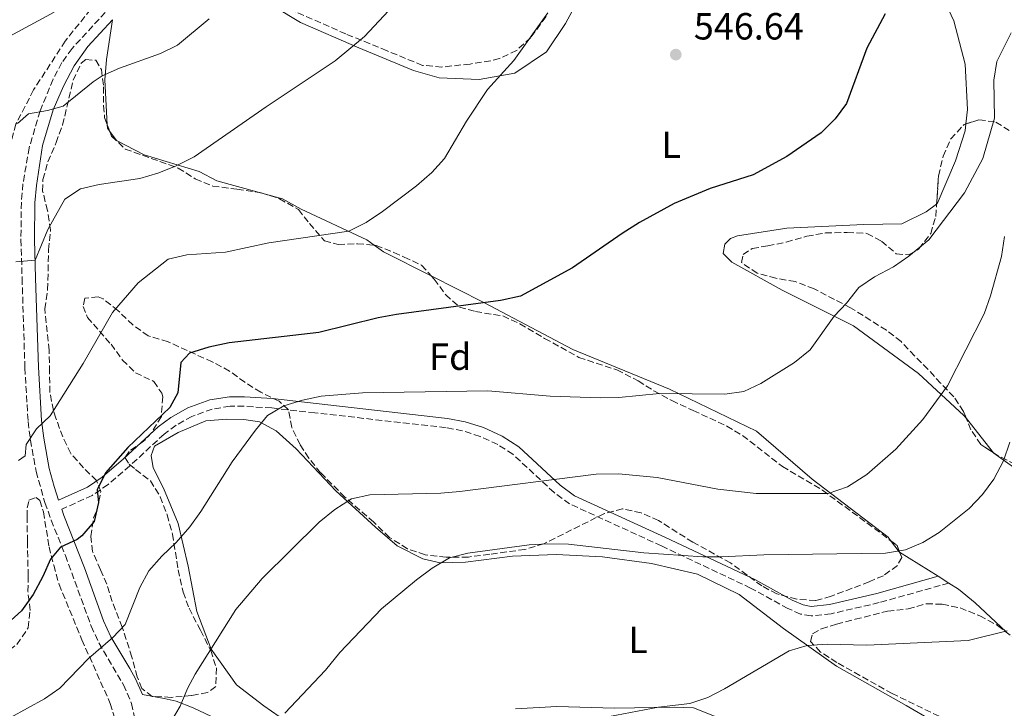
# Model space of a CAD drawing. Units: metres. Extents: x 611156 to 614613, y 4710816 to 4713186.
# Drawn here: x 612455 to 612716, y 4711395 to 4711578 of the extents above; entities that cross this region are included whole.
import ezdxf
from ezdxf.enums import TextEntityAlignment as Align

# ---------------------------------------------------------------- set-up
doc = ezdxf.new("R2010")
doc.units = ezdxf.units.M
doc.header["$MEASUREMENT"] = 0
doc.linetypes.add('DGN Style 3', pattern=[2.435890702152634, 1.739921930109024, -0.6959687720436097])
for name, color, linetype, lineweight in [('Balsa-alberca', 142, 'Continuous', 0), ('Camino', 7, 'DGN Style 3', 0), ('Cota de punto acotado terreno', 7, 'Continuous', 0), ('Curva de nivel directora', 30, 'Continuous', 30), ('Curva de nivel intermedia', 30, 'Continuous', 0), ('Etiqueta de uso rústico', 92, 'Continuous', 0), ('Etiqueta de zona arbolada', 92, 'Continuous', 0), ('Línea de cambio de uso (parcela vista)', 92, 'Continuous', 0), ('Margen derecho', 7, 'Continuous', 0), ('Punto acotado terreno (símbolo)', 7, 'Continuous', 0), ('Zona arbolada', 92, 'DGN Style 3', 0)]:
    doc.layers.add(name, color=color, linetype=linetype, lineweight=lineweight)
doc.styles.add('Style-Arial', font='arial.ttf')

# ---------------------------------------------------------------- blocks, each defined once
blk = doc.blocks.new('5PATER')
at = {"layer": 'Balsa-alberca', "linetype": 'Continuous', "lineweight": 0}
h = blk.add_hatch(color=51, dxfattribs=at)
edge = h.paths.add_edge_path()
edge.add_ellipse((0, 0), major_axis=(-0.1095731443231308, -0.1110710700762829), ratio=0.9994222409660317, start_angle=0, end_angle=360)

msp = doc.modelspace()

# ---------------------------------------------------------------- linework, layer by layer
at = {"layer": 'Camino', "color": 7, "linetype": 'DGN Style 3', "lineweight": 0}
for points in [[(612486.0399999995, 4711588.550000001, 532.7400000000054), (612468.9800000006, 4711570.010000001, 533.3999999999944), (612466.2699999993, 4711566.28, 533.6100000000008), (612463.9299999991, 4711561.87, 534.0599999999977), (612460.5300000017, 4711553.49, 535.2299999999959), (612457.6200000015, 4711543.77, 536.8099999999977), (612455.9800000008, 4711534.25, 538.0500000000029), (612455.5499999993, 4711529.350000001, 538.5599999999977), (612455.4399999998, 4711519.41, 539.6300000000047), (612455.7500000006, 4711509.170000001, 540.529999999999), (612456.4799999993, 4711485.490000002, 543.429999999993), (612457.3399999997, 4711471.28, 544.9799999999959), (612457.9299999998, 4711466.350000001, 545.5399999999937), (612459.4699999976, 4711458.080000001, 546.8500000000059), (612461.7899999978, 4711449.840000001, 548.2899999999936), (612463.4400000018, 4711445.190000001, 549.0899999999966), (612467.1999999991, 4711435.859999999, 550.6600000000034), (612474.05, 4711417.15, 554.3500000000058), (612476.0799999973, 4711412.680000001, 555.300000000003), (612482.6000000017, 4711401.600000001, 557.8200000000072), (612484.7600000009, 4711396.680000001, 558.3300000000019), (612485.8599999985, 4711391.5, 558.8500000000058)], [(612701.2800000008, 4711428.550000003, 566.8699999999953), (612682.8400000005, 4711423.350000001, 567.429999999993), (612670.0500000007, 4711420.41, 567.979999999996), (612664.749999999, 4711419.850000001, 567.8600000000006), (612661.9400000017, 4711420.330000003, 567.6799999999931), (612658.6499999991, 4711421.800000003, 567.3800000000048), (612648.7600000007, 4711427.210000002, 566.320000000007), (612625.1299999983, 4711438.369999999, 564.2700000000042), (612600.8000000004, 4711449.490000002, 561.800000000003), (612596.6799999988, 4711452.510000002, 561.1000000000059), (612585.7600000021, 4711462.630000004, 558.570000000007), (612581.739999999, 4711465.230000001, 557.8699999999953), (612577.0699999996, 4711467.330000001, 557.2899999999936), (612572.4600000005, 4711468.83, 556.8300000000019), (612568.0599999973, 4711469.66, 556.5599999999979), (612533.3400000005, 4711473.609999999, 555.1399999999994), (612521.8700000017, 4711474.880000001, 554.1999999999972), (612514.5799999983, 4711475.320000002, 552.6900000000023), (612510.8399999988, 4711475.33, 552.2599999999949), (612506.1400000005, 4711474.580000003, 551.8899999999995), (612500.7100000012, 4711472.65, 551.7200000000012), (612496.519999998, 4711470.300000001, 551.6499999999943), (612493.3599999998, 4711467.95, 551.5800000000017), (612484.2699999993, 4711459.53, 551.2100000000065), (612478.5199999983, 4711454.600000001, 550.1699999999981), (612474.2899999992, 4711451.710000001, 549.3600000000006), (612466.229999999, 4711448.09, 548.7899999999937)]]:
    msp.add_polyline3d(points, dxfattribs=at)
at = {"layer": 'Curva de nivel directora', "color": 30, "linetype": 'Continuous', "lineweight": 30, "elevation": 550.0000000000001, "flags": 128}
msp.add_lwpolyline([(612684.4299999997, 4711579.230000001), (612679.5799999994, 4711570.140000002), (612674.1199999988, 4711555.470000001), (612671.1599999995, 4711551.440000001), (612667.4699999992, 4711547.740000002), (612658.3200000006, 4711541.480000001), (612649.4299999991, 4711536.619999999), (612638.0499999997, 4711532.949999999), (612628.4499999996, 4711529.010000001), (612619.339999999, 4711523.970000003), (612614.7399999991, 4711521.070000002), (612601.5299999992, 4711511.949999999), (612587.7899999993, 4711504.510000001), (612582.91, 4711503.400000002), (612582.4649999992, 4711503.340433073), (612554.9700000002, 4711499.66), (612550.0499999984, 4711498.740000002), (612534.3300000007, 4711494.850000001), (612510.5899999985, 4711492.109999999), (612505.1799999994, 4711490.940000001), (612500.1300000001, 4711489.430000001), (612497.8099999999, 4711486.910000001), (612497.0099999999, 4711478.870000001), (612494.8399999995, 4711475.050000001), (612483.7699999987, 4711464.4), (612477.7999999984, 4711457.720000002), (612475.6399999993, 4711453.210000001), (612475.9400000009, 4711449.9), (612474.8500000002, 4711444.800000003), (612471.5600000002, 4711441.020000001), (612470.3300000007, 4711440.11), (612465.8800000004, 4711438.020000001), (612463.2299999995, 4711434.9), (612461.2699999993, 4711430.300000001), (612458.6799999987, 4711425.480000001), (612455.5699999996, 4711421.180000001), (612451.8500000001, 4711417.800000002)], dxfattribs=at)
at = {"layer": 'Curva de nivel intermedia', "color": 30, "linetype": 'Continuous', "lineweight": 0, "flags": 128}
for points, elevation in [([(612369.6600000004, 4711591.989999999), (612399.0300000006, 4711571.159999999), (612403.9400000013, 4711568.140000001), (612408.670000001, 4711565.8), (612413.6200000019, 4711564.57), (612424.390000001, 4711563.84), (612430.6100000015, 4711564.390000002), (612436.070000002, 4711565.789999999), (612445.7800000017, 4711569.789999999), (612450.3400000014, 4711572.109999999), (612464.2500000009, 4711579.689999999)], 530.0000000000001), ([(612561.820000001, 4711589.720000001), (612546.4100000019, 4711573.24), (612538.6800000002, 4711566.73), (612520.4200000011, 4711554.579999999), (612501.3000000013, 4711541.349999999), (612496.3800000016, 4711538.899999999), (612491.6900000002, 4711537.039999999), (612486.9, 4711535.609999998), (612476.16, 4711534.029999998), (612471.2200000002, 4711532.88), (612467.0499999993, 4711530.119999999), (612462.5600000012, 4711522.090000001), (612459.1700000004, 4711513.999999999), (612454.100000001, 4711513.55)], 540.0000000000001), ([(612454.5400000013, 4711550.17), (612457.4500000017, 4711552.71), (612462.5099999999, 4711553.630000001), (612466.6200000002, 4711554.769999999), (612474.5300000005, 4711561.17), (612476.9800000003, 4711562.810000001), (612481.5500000013, 4711564.840000001), (612492.4400000012, 4711568.67), (612496.9100000014, 4711570.92), (612505.2799999999, 4711577.919999998)], 535), ([(612463.1800000003, 4711472.829999999), (612471.9100000008, 4711486.66), (612479.6800000004, 4711500.179999999), (612486.52, 4711508.009999999), (612494.4800000017, 4711514.31), (612499.35, 4711515.430000001), (612509.6100000017, 4711516.09), (612521.140000001, 4711518.579999999), (612542.3400000016, 4711521.659999999), (612546.9000000012, 4711523.99), (612551.2199999996, 4711526.9), (612560.2300000018, 4711533.680000001), (612564.280000002, 4711537.17), (612567.6100000002, 4711540.899999999), (612573.4599999997, 4711550.819999999), (612579.0800000011, 4711559.179999999), (612586.0300000003, 4711566.869999997), (612595.0000000001, 4711579.460000001)], 545), ([(612717.8099999998, 4711574.179999999), (612713.9400000008, 4711566.630000001), (612713.2099999998, 4711561.680000001), (612713.390000001, 4711551.630000001), (612710.2800000019, 4711540.939999999), (612705.370000001, 4711531.869999999), (612695.9200000007, 4711519.42), (612690.6900000004, 4711515.069999999), (612686.570000001, 4711512.230000001), (612681.5799999998, 4711509.58), (612677.4600000004, 4711506.739999999), (612674.1600000013, 4711502.630000001), (612670.86, 4711499.15), (612664.5299999999, 4711490.3), (612660.3400000011, 4711486.910000001), (612651.4699999997, 4711481.32), (612646.9200000011, 4711479.230000001), (612641.9400000012, 4711478.539999999), (612624.5899999995, 4711478.689999999), (612613.8600000006, 4711477.670000001), (612608.8600000005, 4711477.539999999), (612595.6700000007, 4711478.039999999), (612579.1100000002, 4711479.380000001), (612545.9300000012, 4711478.890000001), (612534.9699999999, 4711477.98), (612530.03, 4711476.939999999), (612525.0900000003, 4711475.429999999), (612520.7899999998, 4711472.890000001), (612517.5500000011, 4711469.05), (612511.4300000012, 4711460.649999999), (612503.0600000004, 4711447.509999999), (612500.1500000001, 4711443.439999999), (612496.6000000007, 4711439.239999999), (612492.7699999996, 4711435.630000002), (612489.2900000017, 4711431.779999998), (612486.9, 4711427.390000001), (612483.0600000002, 4711417.609999999), (612479.8200000012, 4711414.130000001), (612473.3200000013, 4711408.59), (612465.780000002, 4711400.760000001), (612461.6900000017, 4711397.869999998), (612452.6600000015, 4711392.949999998)], 555.0000000000001), ([(612716.0199999996, 4711520.239999999), (612715.2199999993, 4711514.989999999), (612712.3400000005, 4711504.52), (612710.6100000005, 4711499.83), (612700.8700000017, 4711480.699999999), (612694.4000000008, 4711471.83), (612687.2200000014, 4711464.019999998), (612679.5300000003, 4711457.239999998), (612674.4200000005, 4711453.98), (612669.2500000006, 4711452.23), (612650.2400000005, 4711452.239999998), (612640.0800000015, 4711453.390000001), (612623.9500000002, 4711456.470000001), (612613.750000001, 4711457.409999998), (612607.8300000001, 4711457.359999999), (612571.7000000007, 4711452.789999999), (612566.7100000016, 4711452.349999999), (612547.8600000001, 4711451.869999997), (612542.9699999995, 4711450.84), (612538.5999999997, 4711448.039999999)], 560), ([(612454.7699999993, 4711460.989999999), (612456.5199999994, 4711462.199999998), (612456.7899999999, 4711465.189999999), (612459.5800000017, 4711469.34), (612463.1800000003, 4711472.829999999)], 545), ([(612717.3800000007, 4711465.789999999), (612715.6999999998, 4711460.909999999), (612713.190000002, 4711456.029999999), (612710.2100000002, 4711452.009999999), (612706.6100000016, 4711448.230000001)], 565.0000000000001), ([(612538.5999999997, 4711448.039999999), (612534.4100000011, 4711444.659999999), (612519.3400000016, 4711429.730000001), (612512.4100000003, 4711421.579999999), (612501.5800000008, 4711404.429999998), (612499.5300000011, 4711400.609999998), (612497.6500000014, 4711395.98), (612493.04, 4711388.199999998)], 560), ([(612706.6100000016, 4711448.230000001), (612698.6900000002, 4711441.939999999), (612694.3700000017, 4711439.259999999), (612689.7500000016, 4711437.359999999), (612684.5100000001, 4711436.489999999), (612652.2699999999, 4711436), (612641.0600000005, 4711435.439999999), (612636.0600000004, 4711435.439999999), (612620.47, 4711436.57), (612600.4900000019, 4711438.800000001), (612595.0600000004, 4711438.959999999), (612590.0700000015, 4711438.689999999), (612573.8500000008, 4711436.439999999), (612569.0099999994, 4711435.189999999), (612564.3899999993, 4711432.470000001), (612560.2100000017, 4711429.399999999), (612550.9800000006, 4711421.730000001), (612539.9100000019, 4711410.139999999), (612536.1600000013, 4711405.51), (612525.3899999999, 4711394.109999998)], 565.0000000000001), ([(612716.7300000003, 4711415.880000001), (612706.3800000015, 4711413.329999999), (612679.5500000003, 4711412.119999999), (612669.0400000005, 4711412.32), (612663.7000000007, 4711412.039999999), (612658.9199999997, 4711410.579999999), (612641.8300000017, 4711400.539999999), (612637.3900000004, 4711398.21), (612632.6400000006, 4711396.619999998), (612624.3200000012, 4711395.659999999), (612609.4900000008, 4711392.899999999)], 570.0000000000001)]:
    msp.add_lwpolyline(points, dxfattribs=dict(at, elevation=elevation))
at = {"layer": 'Línea de cambio de uso (parcela vista)', "color": 92, "linetype": 'Continuous', "lineweight": 0, "extrusion": (0.03766913014446847, 0.20440770103316, 0.978160788619385), "elevation": 986674.3553263345, "flags": 128}
msp.add_lwpolyline([(251549.6203477652, -4640798.695473744), (251550.3819173988, -4640799.422922692), (251550.6041838411, -4640800.362063134)], dxfattribs=at)
at = {"layer": 'Línea de cambio de uso (parcela vista)', "color": 92, "linetype": 'Continuous', "lineweight": 0, "extrusion": (-0.3822736771382437, -0.543291505473978, 0.7474631601938818), "elevation": -2793480.757649691, "flags": 128}
msp.add_lwpolyline([(-2210263.579204989, 3144003.872532671), (-2210277.617232336, 3144001.127099819), (-2210280.56500952, 3144001.127099819)], dxfattribs=at)
at = {"layer": 'Línea de cambio de uso (parcela vista)', "color": 92, "linetype": 'Continuous', "lineweight": 0, "extrusion": (-0.1533890312303094, 0.1924075944208126, 0.9692528682998176), "elevation": 813085.7954593743, "flags": 128}
msp.add_lwpolyline([(-3416053.503145627, -3200444.942602933), (-3416053.503145627, -3200432.992190182)], dxfattribs=at)
at = {"layer": 'Línea de cambio de uso (parcela vista)', "color": 92, "linetype": 'Continuous', "lineweight": 0, "extrusion": (-0.3669776533643861, -0.310077155295464, 0.8770288248940518), "elevation": -1685256.38081192, "flags": 128}
msp.add_lwpolyline([(-3203352.234721594, 3077575.10272238), (-3203352.418732625, 3077575.035492027), (-3203356.130186126, 3077575.260287015)], dxfattribs=at)
at = {"layer": 'Línea de cambio de uso (parcela vista)', "color": 92, "linetype": 'Continuous', "lineweight": 0, "extrusion": (-0.1396602571219415, 0.08744019257969347, 0.9863311945296364), "elevation": 326957.880340849, "flags": 128}
msp.add_lwpolyline([(-4318460.806639563, -1953706.814655575), (-4318460.806639563, -1953718.9991554)], dxfattribs=at)
at = {"layer": 'Línea de cambio de uso (parcela vista)', "color": 92, "linetype": 'Continuous', "lineweight": 0, "elevation": 566.8699999999953, "flags": 128}
msp.add_lwpolyline([(612701.2800000003, 4711428.550000001), (612698.4100000003, 4711430.34)], dxfattribs=at)
at = {"layer": 'Línea de cambio de uso (parcela vista)', "color": 92, "linetype": 'Continuous', "lineweight": 0}
for points in [[(612516.2000000002, 4711585.039999999, 535.8999999999943), (612529.4600000001, 4711576.9, 538.5599999999977), (612544.9400000004, 4711570.220000001, 541.5099999999948), (612559.4500000002, 4711564.230000001, 543.570000000007), (612566.2199999997, 4711562.230000001, 543.8699999999953), (612576.8600000005, 4711561.83, 544.3099999999977), (612586.2699999996, 4711563.539999999, 545.0500000000029), (612594.6699999999, 4711569.130000001, 546.6699999999983), (612599.7300000006, 4711576.66, 546.0800000000017), (612606.8099999996, 4711589.789999999, 545.3399999999965)], [(612698.4000000004, 4711586.289999999, 550.5099999999948), (612702.5800000001, 4711577.390000001, 551.5399999999936), (612705.6299999999, 4711565.869999999, 553.0200000000041), (612706.2000000002, 4711553.84, 553.3099999999977), (612705.7945999998, 4711550.076500001, 553.3099999999977)], [(612478.3079000004, 4711549.853700001, 537.4948000000004), (612477.6500000004, 4711561.77, 535.029999999999), (612478.1399999997, 4711567.09, 535.029999999999), (612479.6500000004, 4711577.65, 533.1499999999943)], [(612705.7945999998, 4711550.076500001, 553.3099999999977), (612705.5999999996, 4711548.27, 553.3099999999977), (612703.0300000003, 4711540.310000001, 553.4600000000064), (612698.1600000003, 4711528.890000001, 553.3099999999977), (612698.0215999996, 4711528.791999999, 553.3099999999977)], [(612549.0592, 4711517.9463, 546.25), (612547.0499999998, 4711519.359999999, 546.25), (612529.6500000004, 4711527.539999999, 544.029999999999), (612524.7599999999, 4711530.279999999, 544.029999999999), (612507.3099999996, 4711535.039999999, 541.5200000000041), (612502.6600000003, 4711537.430000001, 541.5200000000041), (612488.0499999998, 4711541.880000001, 538.8699999999953), (612480.7800000003, 4711545.640000001, 538.279999999999), (612478.9800000006, 4711548.0722, 537.8411999999954)], [(612698.0215999996, 4711528.791999999, 553.3099999999977), (612695.25, 4711526.83, 553.3099999999977), (612688.8099999996, 4711523.640000001, 553.1699999999983), (612678.7800000003, 4711523.449999999, 552.7200000000012), (612658.3600000005, 4711522.480000001, 551.9900000000052), (612645.29, 4711520.470000001, 551.3999999999943), (612643.4199999999, 4711519.720000001, 551.3999999999943), (612641.9100000003, 4711518.279999999, 551.3999999999943), (612641.4800000006, 4711515.789999999, 551.6900000000023), (612643.7699999996, 4711513.470000001, 552.1300000000047), (612657.1299999999, 4711506.039999999, 553.1699999999983), (612675.9699999997, 4711496.59, 555.3800000000047), (612693.2100000001, 4711484.039999999, 559.2200000000012), (612705.2199999997, 4711472.92, 562.1699999999983), (612705.8997, 4711472.067399999, 562.4468000000053)], [(612685.8152000001, 4711439.782199999, 564.9379999999946), (612685.1500000004, 4711440.66, 564.9700000000012), (612665.0300000003, 4711456, 559.5099999999948), (612650.2699999996, 4711468.710000001, 556.5599999999977), (612627.2699999996, 4711479.859999999, 554.7899999999936), (612601.6699999999, 4711490.369999999, 553.0399999999936), (612578.0599999996, 4711502.810000001, 550.0800000000017), (612564.1316999998, 4711509.850099999, 548.0737999999983)], [(612713.1201, 4711463.010299999, 565.3874000000069), (612713.2000000002, 4711462.91, 565.4199999999983), (612722.0599999996, 4711456.58, 567.0399999999936), (612733.9699999997, 4711450.779999999, 568.8099999999977), (612748.8600000005, 4711450.58, 571.6199999999953), (612763.7599999999, 4711449.210000001, 574.570000000007), (612774.9600000001, 4711444.220000001, 577.2200000000012), (612783.6299999999, 4711441.189999999, 578.8500000000058), (612792, 4711442.17, 580.029999999999), (612802.8600000005, 4711448.75, 580.7700000000041), (612817.4400000004, 4711458.470000001, 579.7299999999959), (612824.7699999996, 4711464.74, 579.4400000000023), (612825.2100000001, 4711466.17, 580.029999999999), (612825.1900000004, 4711467.230000001, 579.8800000000047), (612823.5999999996, 4711470.27, 579.8800000000047), (612817.3200000003, 4711477.83, 580.4700000000012), (612808.5899999999, 4711483.58, 579.2899999999936), (612796.8099999996, 4711488.32, 577.820000000007), (612784.6900000004, 4711492.699999999, 576.0399999999936), (612772.1799999997, 4711498.609999999, 573.3899999999994), (612767.9900000002, 4711501.480000001, 573.3899999999994), (612766.2575000003, 4711502.5241, 573.0329999999958)], [(612529.9800000006, 4711388.960000001, 566.029999999999), (612519.8099999996, 4711396.029999999, 563.8099999999977), (612512.5, 4711401.560000001, 562.2599999999948), (612505.8300000001, 4711411.01, 559.75), (612502.04, 4711421.029999999, 558.1999999999971), (612499.75, 4711432.980000001, 556.8699999999953), (612497.0599999996, 4711444.33, 554.6600000000036), (612493.2300000006, 4711453.640000001, 553.1900000000023), (612490.4699999997, 4711459.02, 552.3699999999953), (612489.9400000004, 4711462.32, 551.929999999993), (612490.7800000003, 4711464.76, 551.929999999993), (612497.0899999999, 4711468.359999999, 552.0800000000017), (612504.4100000003, 4711471.51, 552.6699999999983), (612510.0199999996, 4711471.9, 553.1900000000023), (612514.5, 4711471.869999999, 553.779999999999), (612518.6500000004, 4711471.180000001, 554.2899999999936), (612523.0599999996, 4711468.84, 555.3300000000017), (612528.3499999996, 4711464.09, 557.0200000000041), (612538.8300000001, 4711452.949999999, 559.529999999999), (612549.3399999999, 4711443.289999999, 562.0399999999936), (612555.0999999996, 4711438.430000001, 563.4400000000023), (612561.9000000004, 4711434.960000001, 565.8099999999977), (612566.4600000001, 4711433.92, 566.320000000007), (612573.25, 4711434.039999999, 566.320000000007), (612585.6200000001, 4711435.689999999, 566.029999999999), (612597.1900000004, 4711436.08, 565.2100000000064), (612609.54, 4711435.480000001, 565.070000000007), (612622.5, 4711433.720000001, 565.2100000000064), (612634.6600000003, 4711430.930000001, 565.8800000000047), (612645.7400000002, 4711425.529999999, 567.6499999999943), (612657.4199999999, 4711416.470000001, 568.9799999999959), (612671.54, 4711406.52, 571.1900000000023), (612689.9800000006, 4711396.109999999, 574.9600000000064), (612703.8899999997, 4711387.99, 577.2400000000052)], [(612716.4138000002, 4711415.602700001, 570.4084000000003), (612708.2699999996, 4711423.26, 568.9600000000064), (612703.8300000001, 4711426.960000001, 568.6600000000036), (612701.2800000003, 4711428.550000001, 566.8699999999953)], [(612639.5899999999, 4711393.100000001, 571.0599999999977), (612633.5800000001, 4711395.529999999, 570.3899999999994), (612628.5, 4711395.730000001, 570.1000000000058), (612612.7000000002, 4711395.449999999, 569.7200000000012), (612597.4000000004, 4711395.869999999, 569.7899999999936), (612586.4900000002, 4711395.26, 569.9400000000023)]]:
    msp.add_polyline3d(points, dxfattribs=at)
at = {"layer": 'Margen derecho', "color": 7, "linetype": 'Continuous', "lineweight": 0}
for points in [[(612698.4100000008, 4711430.340000001, 566.8699999999953), (612682.219999999, 4711425.780000002, 567.429999999993), (612669.6299999984, 4711422.880000002, 567.979999999996), (612664.8299999972, 4711422.37, 567.8600000000006), (612662.6700000025, 4711422.740000002, 567.6799999999931), (612659.769999999, 4711424.040000002, 567.3800000000048), (612649.8999999984, 4711429.439999999, 566.320000000007), (612626.1799999987, 4711440.630000002, 564.2700000000042), (612602.07, 4711451.66, 561.800000000003), (612598.2800000013, 4711454.440000001, 561.1000000000059), (612587.2999999999, 4711464.61, 558.570000000007), (612582.9400000013, 4711467.430000002, 557.8699999999953), (612577.969999998, 4711469.670000001, 557.2899999999936), (612573.0799999975, 4711471.250000001, 556.8300000000019), (612568.4400000017, 4711472.130000002, 556.5599999999979), (612533.6199999999, 4711476.09, 555.1399999999994), (612522.0799999973, 4711477.369999999, 554.1999999999972), (612514.6599999988, 4711477.82, 552.6900000000023), (612510.6499999989, 4711477.840000001, 552.2599999999949), (612505.5199999991, 4711477.010000002, 551.8899999999995), (612499.6799999987, 4711474.930000001, 551.7200000000012), (612495.159999999, 4711472.4, 551.6499999999943), (612491.7600000015, 4711469.87, 551.5800000000017), (612482.6099999985, 4711461.390000002, 551.2100000000065), (612476.989999997, 4711456.590000001, 550.1699999999981), (612473.0699999988, 4711453.900000001, 549.3600000000006), (612465.4299999989, 4711450.480000002, 548.3600000000006), (612464.1999999996, 4711454.130000002, 547.7100000000065), (612462.949999998, 4711458.890000001, 546.8500000000059), (612461.4600000015, 4711466.890000001, 545.5399999999937), (612460.8999999982, 4711471.600000001, 544.9799999999959), (612460.050000001, 4711485.660000001, 543.429999999993), (612459.3200000002, 4711509.28, 540.529999999999), (612459.0100000016, 4711519.439999999, 539.6300000000047), (612459.1200000012, 4711529.170000002, 538.5599999999977), (612459.5300000003, 4711533.790000002, 538.0500000000029), (612461.1499999985, 4711544.340000002, 536.8099999999977), (612463.9899999973, 4711553.780000002, 535.2299999999959), (612466.7099999996, 4711560.090000001, 534.0599999999977), (612469.5599999973, 4711565.400000001, 533.6100000000008), (612473.1299999991, 4711570.540000002, 533.3999999999944), (612479.6499999991, 4711577.65, 533.1499999999943)], [(612556.8999999971, 4711330.990000002, 579.3999999999943), (612556.9999999999, 4711335.11, 578.8099999999979), (612557.5599999987, 4711342.200000001, 577.5599999999977), (612558.8700000006, 4711350.430000001, 576.5000000000001), (612560.8999999979, 4711354.540000001, 575.4400000000023), (612564.1299999978, 4711357.65, 575.1199999999955), (612572.4999999986, 4711363.050000001, 573.7200000000013), (612574.0499999998, 4711368.390000001, 573.1100000000007), (612571.4300000002, 4711372.830000003, 572.5399999999936), (612566.1999999997, 4711374.859999999, 572.0200000000042), (612553.0100000022, 4711377.630000001, 570.2500000000001), (612537.9800000007, 4711379.420000001, 568.7700000000041), (612533.4200000009, 4711380.279999999, 567.9900000000052), (612501.0699999989, 4711395.500000001, 560.8300000000017), (612496.5399999982, 4711397.24, 559.570000000007), (612493.3500000008, 4711398.02, 558.9100000000036), (612487.6099999986, 4711399.07, 558.2100000000065), (612485.7899999992, 4711403.230000001, 557.8200000000072), (612484.2499999991, 4711405.91, 557.3699999999955), (612479.2499999991, 4711414.33, 555.300000000003), (612477.3500000014, 4711418.500000001, 554.3500000000058), (612472.2699999987, 4711432.529999999, 551.5099999999948), (612466.7800000012, 4711446.449999999, 549.0899999999966), (612466.229999999, 4711448.09, 548.7899999999937)]]:
    msp.add_polyline3d(points, dxfattribs=at)
at = {"layer": 'Zona arbolada', "color": 92, "linetype": 'DGN Style 3', "lineweight": 0, "extrusion": (-0.04844141977928235, 0.1284011149553698, 0.9905385315715818), "elevation": 575835.4684860276, "flags": 128}
msp.add_lwpolyline([(-2236144.482106398, -4152337.096542176), (-2236144.482106398, -4152335.174290604)], dxfattribs=at)
at = {"layer": 'Zona arbolada', "color": 92, "linetype": 'DGN Style 3', "lineweight": 0, "extrusion": (0.1025823266563706, 0.1338178771829638, 0.9856823230656067), "elevation": 693886.1443854215, "flags": 128}
msp.add_lwpolyline([(2380136.995222072, -4052964.218377235), (2380134.82194163, -4052964.218377235), (2380133.219133418, -4052963.237432951)], dxfattribs=at)
at = {"layer": 'Zona arbolada', "color": 92, "linetype": 'DGN Style 3', "lineweight": 0}
for points in [[(612473.8700000001, 4711580.390000001, 533.9700000000012), (612467.1799999997, 4711572, 534.4199999999983), (612458.7999999998, 4711559.09, 535.6000000000058), (612454.1200000001, 4711550.029999999, 536.4799999999959), (612452.8200000003, 4711545.24, 537.0899999999965), (612451.7999999998, 4711534.99, 538.8399999999965), (612450.5999999996, 4711529.77, 539.2899999999936), (612447.5, 4711525.83, 539.1499999999943), (612443.8399999999, 4711524.92, 539.1399999999994), (612438.6500000004, 4711524.83, 539.2899999999936), (612433.9100000003, 4711525.33, 539.7299999999959), (612429.0199999996, 4711526.34, 539.7299999999959), (612413.8600000005, 4711530.630000001, 539.5800000000017), (612409.1500000004, 4711532.310000001, 539.5800000000017), (612403.3799999999, 4711535.039999999, 540.029999999999), (612396.8099999996, 4711538.930000001, 539.8800000000047), (612387.3799999999, 4711544.430000001, 540.1699999999983), (612372.3799999999, 4711552.039999999, 540.1699999999983), (612367.5300000003, 4711555.050000001, 540.0399999999936), (612358.1600000003, 4711560.300000001, 539.4400000000023), (612345.0300000003, 4711567.850000001, 537.2200000000012), (612341.5, 4711571.350000001, 536.6399999999994), (612334.4199999999, 4711579.230000001, 535.75)], [(612473.8700000001, 4711580.390000001, 533.9700000000012), (612467.1799999997, 4711572, 534.4199999999983), (612458.7999999998, 4711559.09, 535.6000000000058), (612454.1200000001, 4711550.029999999, 536.4799999999959), (612452.8200000003, 4711545.24, 537.0899999999965), (612451.7999999998, 4711534.99, 538.8399999999965), (612450.5999999996, 4711529.77, 539.2899999999936), (612447.5, 4711525.83, 539.1499999999943), (612443.8399999999, 4711524.92, 539.1399999999994), (612438.6500000004, 4711524.83, 539.2899999999936), (612433.9100000003, 4711525.33, 539.7299999999959), (612429.0199999996, 4711526.34, 539.7299999999959), (612413.8600000005, 4711530.630000001, 539.5800000000017), (612409.1500000004, 4711532.310000001, 539.5800000000017), (612403.3799999999, 4711535.039999999, 540.029999999999), (612396.8099999996, 4711538.930000001, 539.8800000000047), (612387.3799999999, 4711544.430000001, 540.1699999999983), (612372.3799999999, 4711552.039999999, 540.1699999999983), (612367.5300000003, 4711555.050000001, 540.0399999999936), (612358.1600000003, 4711560.300000001, 539.4400000000023), (612345.0300000003, 4711567.850000001, 537.2200000000012), (612341.5, 4711571.350000001, 536.6399999999994), (612334.4199999999, 4711579.230000001, 535.75)], [(612594.5499999998, 4711578.460000001, 548.1699999999983), (612590.4600000001, 4711572.890000001, 548.0200000000041), (612586.7599999999, 4711569.52, 547.9499999999971), (612582.2000000002, 4711567.369999999, 547.6000000000058), (612579.8799999999, 4711566.789999999, 547.429999999993), (612574.4100000003, 4711565.92, 547.0599999999977), (612566.9800000006, 4711565.130000001, 546.1699999999983), (612561.8399999999, 4711565.57, 545.4400000000023), (612552.4299999997, 4711569.439999999, 543.9799999999959), (612541.5499999998, 4711573.869999999, 543.7400000000052), (612527.3200000003, 4711580.100000001, 541.1499999999943)], [(612594.5499999998, 4711578.460000001, 548.1699999999983), (612590.4600000001, 4711572.890000001, 548.0200000000041), (612586.7599999999, 4711569.52, 547.9499999999971), (612582.2000000002, 4711567.369999999, 547.6000000000058), (612579.8799999999, 4711566.789999999, 547.429999999993), (612574.4100000003, 4711565.92, 547.0599999999977), (612566.9800000006, 4711565.130000001, 546.1699999999983), (612561.8399999999, 4711565.57, 545.4400000000023), (612552.4299999997, 4711569.439999999, 543.9799999999959), (612541.5499999998, 4711573.869999999, 543.7400000000052), (612527.3200000003, 4711580.100000001, 541.1499999999943)], [(612479.6100000005, 4711423.630000001, 558.5), (612478.1900000004, 4711428.25, 557.2200000000012), (612476.5099999999, 4711432.07, 555.8399999999965), (612474.4100000003, 4711436.880000001, 554.8099999999977), (612473.9800000006, 4711440.890000001, 553.9199999999983), (612474.7000000002, 4711445.82, 553.6300000000047), (612475.5099999999, 4711447.76, 553.6300000000047), (612476.5999999996, 4711452.74, 553.0399999999936), (612475.4800000006, 4711455.680000001, 553.0399999999936), (612471.9900000002, 4711459.039999999, 552.3000000000029), (612468.6100000005, 4711462.869999999, 551.1199999999953), (612466.54, 4711467.199999999, 549.7400000000052), (612464.6799999997, 4711472.189999999, 548.8399999999965), (612464.0300000003, 4711474.24, 548.4600000000064), (612463.1299999999, 4711478.970000001, 547.0800000000017), (612463.0199999996, 4711484.369999999, 546.2899999999936), (612462.9100000003, 4711490.16, 545.9499999999971), (612461.7599999999, 4711501.119999999, 545.8099999999977), (612462.5, 4711506.220000001, 545.070000000007), (612462.7699999996, 4711516.730000001, 544.029999999999), (612463.2699999996, 4711521.939999999, 543.1499999999943), (612462.4600000001, 4711527.119999999, 542.4100000000036), (612461.1900000004, 4711532.289999999, 541.5200000000041), (612461.25, 4711535.359999999, 541.3800000000047), (612462.5800000001, 4711539.99, 540.7899999999936), (612464.7300000006, 4711545.109999999, 540.0500000000029), (612466.4800000006, 4711549.789999999, 539.820000000007), (612469.2699999996, 4711561.609999999, 539.0200000000041), (612471.4100000003, 4711566.119999999, 538.7200000000012), (612472.5899999999, 4711567.100000001, 538.7200000000012), (612475.3099999996, 4711566.92, 539.1600000000036), (612476.7699999996, 4711564.470000001, 539.6100000000006), (612477.3300000001, 4711559.869999999, 540.4900000000052), (612477.2999999998, 4711554.890000001, 540.9199999999983), (612477.5999999996, 4711551.730000001, 541.3800000000047), (612478.3079000004, 4711549.853700001, 541.6578000000009)], [(612718.8499999996, 4711459.949999999, 569.0500000000029), (612714.3200000003, 4711462.220000001, 567.8699999999953), (612709.7800000003, 4711465.210000001, 567.1300000000047), (612707.1100000005, 4711469.060000001, 566.6900000000023), (612705.1299999999, 4711473.980000001, 565.9499999999971), (612702.5800000001, 4711477.83, 565.2100000000064), (612699.0899999999, 4711481.430000001, 564.4700000000012), (612695.7100000001, 4711485.140000001, 563), (612692.1900000004, 4711488.65, 562.429999999993), (612688.6100000005, 4711492.449999999, 561.2299999999959), (612684.7100000001, 4711495.449999999, 560.3099999999977), (612675.2199999997, 4711501.42, 558.2700000000041), (612670.9600000001, 4711503.600000001, 556.7899999999936), (612665.5599999996, 4711506.430000001, 556.0599999999977), (612660.5599999996, 4711508.350000001, 555.320000000007), (612655.4699999997, 4711509.199999999, 554.8800000000047), (612650.4800000006, 4711510.52, 554.7299999999959), (612646.2999999998, 4711513.4, 554.7299999999959), (612646.7300000006, 4711515.529999999, 554.7299999999959), (612649.1799999997, 4711517.109999999, 554.8800000000047), (612653.2999999998, 4711517.779999999, 555.4700000000012), (612658.1900000004, 4711518.800000001, 555.75), (612663.6500000004, 4711520.33, 555.7700000000041), (612668.5599999996, 4711521.210000001, 556.029999999999), (612674.3700000001, 4711521.359999999, 556.0599999999977), (612679.5700000003, 4711521.100000001, 556.8000000000029), (612683.3899999997, 4711519.050000001, 557.0899999999965), (612687.3499999996, 4711515.689999999, 557.2400000000052), (612690.7800000003, 4711515.4, 557.3899999999994), (612693.3499999996, 4711516.99, 557.6900000000023), (612696.4600000001, 4711521.060000001, 558.2700000000041), (612697.7999999998, 4711525.57, 558.2700000000041), (612698.54, 4711536.33, 558.1300000000047), (612699.75, 4711541.550000001, 557.9799999999959), (612701.7800000003, 4711546.100000001, 558.25), (612705.2999999998, 4711549.92, 558.8399999999965), (612709.25, 4711551.17, 559.0099999999948), (612713.75, 4711550.550000001, 559.8999999999943), (612717.5700000003, 4711548.140000001, 560.6399999999994)], [(612698.0215999996, 4711528.791999999, 558.228099999993), (612698.54, 4711536.33, 558.1300000000047), (612699.75, 4711541.550000001, 557.9799999999959), (612701.7800000003, 4711546.100000001, 558.25), (612705.2999999998, 4711549.92, 558.8399999999965), (612705.7945999998, 4711550.076500001, 558.8613000000041)], [(612705.7945999998, 4711550.076500001, 558.8613000000041), (612709.25, 4711551.17, 559.0099999999948), (612713.75, 4711550.550000001, 559.8999999999943), (612717.5700000003, 4711548.140000001, 560.6399999999994)], [(612478.9800000006, 4711548.0722, 541.9216000000015), (612479.4600000001, 4711546.800000001, 542.1100000000006), (612483.0899999999, 4711543.42, 542.9700000000012), (612497.0899999999, 4711538.390000001, 545.3600000000006), (612501.6299999999, 4711535.52, 545.8099999999977), (612506.25, 4711533.59, 546.2599999999948), (612512.6699999999, 4711532.789999999, 546.679999999993), (612519.0599999996, 4711531.83, 547.5800000000017), (612523.9299999997, 4711530.26, 548.3099999999977), (612528.9500000002, 4711527.4, 548.4600000000064), (612531.8499999996, 4711523.680000001, 549.1999999999971), (612535.8300000001, 4711519.15, 549.4900000000052), (612539.5099999999, 4711518.15, 549.6399999999994), (612544.5800000001, 4711518.359999999, 550.2299999999959), (612549.0592, 4711517.9463, 550.355899999995)], [(612705.8997, 4711472.067399999, 566.2376999999979), (612705.1299999999, 4711473.980000001, 565.9499999999971), (612702.5800000001, 4711477.83, 565.2100000000064), (612699.0899999999, 4711481.430000001, 564.4700000000012), (612695.7100000001, 4711485.140000001, 563), (612692.1900000004, 4711488.65, 562.429999999993), (612688.6100000005, 4711492.449999999, 561.2299999999959), (612684.7100000001, 4711495.449999999, 560.3099999999977), (612675.2199999997, 4711501.42, 558.2700000000041), (612670.9600000001, 4711503.600000001, 556.7899999999936), (612665.5599999996, 4711506.430000001, 556.0599999999977), (612660.5599999996, 4711508.350000001, 555.320000000007), (612655.4699999997, 4711509.199999999, 554.8800000000047), (612650.4800000006, 4711510.52, 554.7299999999959), (612646.2999999998, 4711513.4, 554.7299999999959), (612646.7300000006, 4711515.529999999, 554.7299999999959), (612649.1799999997, 4711517.109999999, 554.8800000000047), (612653.2999999998, 4711517.779999999, 555.4700000000012), (612658.1900000004, 4711518.800000001, 555.75), (612663.6500000004, 4711520.33, 555.7700000000041), (612668.5599999996, 4711521.210000001, 556.029999999999), (612674.3700000001, 4711521.359999999, 556.0599999999977), (612679.5700000003, 4711521.100000001, 556.8000000000029), (612683.3899999997, 4711519.050000001, 557.0899999999965), (612687.3499999996, 4711515.689999999, 557.2400000000052), (612690.7800000003, 4711515.4, 557.3899999999994), (612693.3499999996, 4711516.99, 557.6900000000023), (612696.4600000001, 4711521.060000001, 558.2700000000041), (612697.7999999998, 4711525.57, 558.2700000000041), (612698.0215999996, 4711528.791999999, 558.228099999993)], [(612549.0592, 4711517.9463, 550.355899999995), (612549.5599999996, 4711517.9, 550.3699999999953), (612554.1900000004, 4711516.060000001, 551.5200000000041), (612556.9299999997, 4711514.810000001, 551.8600000000006), (612561.5800000001, 4711512.66, 552.3000000000029), (612564.1316999998, 4711509.850099999, 552.4138999999996)], [(612564.1316999998, 4711509.850099999, 552.4138999999996), (612564.9400000004, 4711508.960000001, 552.4499999999971), (612567.9800000006, 4711504.859999999, 553.1900000000023), (612571.6100000005, 4711501.560000001, 554.1499999999943), (612575.8600000005, 4711500.4, 554.9600000000064), (612583.0800000001, 4711499.24, 555.6900000000023), (612587.5899999999, 4711497.130000001, 556.2299999999959), (612594.1799999997, 4711493.300000001, 556.8699999999953), (612603.2400000002, 4711488.27, 557.320000000007), (612613.2999999998, 4711484.939999999, 557.320000000007), (612618.9500000002, 4711482.07, 557.320000000007), (612623.1100000005, 4711479.42, 558.1499999999943), (612627.8700000001, 4711476.82, 558.5899999999965), (612633.5, 4711474.189999999, 559.3800000000047), (612642.4299999997, 4711470.100000001, 559.9700000000012), (612646.6100000005, 4711467.560000001, 560.9799999999959), (612657.1600000003, 4711459.390000001, 563.9600000000064), (612667.79, 4711453.100000001, 566.320000000007), (612683.4699999997, 4711441.58, 568.679999999993), (612685.8152000001, 4711439.782199999, 568.679999999993)], [(612526.29, 4711474.42, 556.6300000000047), (612523.8600000005, 4711476.65, 556.1399999999994), (612518.9800000006, 4711479.039999999, 555.3999999999943), (612514.7300000006, 4711481.67, 555.1300000000047), (612510.7100000001, 4711484.65, 553.679999999993), (612506.1399999997, 4711487.08, 552.6999999999971), (612494.4000000004, 4711492.4, 549.7899999999936), (612489.1799999997, 4711493.960000001, 548.8999999999943), (612485.1100000005, 4711496.850000001, 548.6199999999953), (612481.1399999997, 4711500.66, 548.4600000000064), (612477.1900000004, 4711503.77, 548.3099999999977), (612475.8799999999, 4711504.34, 547.7200000000012), (612472.3399999999, 4711503.92, 546.9900000000052), (612471.9100000003, 4711501.779999999, 546.8399999999965), (612473.0300000003, 4711498.850000001, 547.279999999999), (612479.2999999998, 4711491.77, 550.2299999999959), (612482.3300000001, 4711487.57, 551.7100000000064), (612485.7699999996, 4711484.210000001, 553.0800000000017), (612490.6100000005, 4711481.9, 553.179999999993), (612492.7599999999, 4711478.789999999, 553.7700000000041), (612493.0199999996, 4711477.850000001, 553.6300000000047), (612492.6399999997, 4711472.640000001, 553.6300000000047), (612490.0700000003, 4711468.350000001, 553.4400000000023), (612487.9199999999, 4711466.060000001, 553.3300000000017), (612484.0700000003, 4711463.390000001, 553.1900000000023), (612483.04, 4711461.720000001, 553.1900000000023), (612484.1399999997, 4711459.970000001, 553.3300000000017), (612485.8200000003, 4711458.58, 554.8099999999977), (612489.7699999996, 4711455.619999999, 555.6399999999994), (612492.3300000001, 4711451.380000001, 556.279999999999), (612494.1900000004, 4711446.57, 557.0200000000041), (612495.5800000001, 4711441.52, 557.320000000007), (612497.0899999999, 4711432.039999999, 560.1699999999983), (612498.4100000003, 4711426.16, 561.2100000000064), (612499.9600000001, 4711421.880000001, 561.7400000000052), (612503.0199999996, 4711416.029999999, 562.1900000000023), (612505.7199999997, 4711410.65, 562.1900000000023), (612507.2199999997, 4711406.07, 562.1900000000023), (612507.04, 4711401.119999999, 562.8999999999943), (612504.8600000005, 4711399.529999999, 562.929999999993), (612500.6200000001, 4711398.75, 562.779999999999), (612495.2000000002, 4711398.289999999, 562.6300000000047), (612490.2400000002, 4711398.550000001, 562.0399999999936), (612487.4800000006, 4711400.630000001, 561.7400000000052), (612486.2400000002, 4711403.680000001, 561.4499999999971), (612484.8499999996, 4711408.960000001, 561.1499999999943), (612482.25, 4711416.850000001, 560.3699999999953), (612479.6100000005, 4711423.630000001, 558.5)], [(612688.2237999998, 4711436.717499999, 568.8454000000056), (612688.7800000003, 4711435.300000001, 568.9799999999959), (612687.6399999997, 4711433.15, 569.8600000000006), (612683.9100000003, 4711430.480000001, 570.4499999999971), (612680.1600000003, 4711428.880000001, 570.8999999999943), (612670.0800000001, 4711425.029999999, 571.0399999999936), (612665.9600000001, 4711423.890000001, 570.8999999999943), (612660.9900000002, 4711424.289999999, 570.6499999999943), (612655.7300000006, 4711425.65, 569.929999999993), (612651.7199999997, 4711427.76, 569.2700000000041), (612643.4600000001, 4711433.869999999, 567.5), (612633.4400000004, 4711439.350000001, 566.1699999999983), (612624.3600000005, 4711445.09, 564.5500000000029), (612619.7100000001, 4711447.130000001, 564.5500000000029), (612614.8200000003, 4711448.220000001, 564.4100000000036), (612610.0300000003, 4711446.949999999, 564.5500000000029), (612593.9800000006, 4711438.939999999, 567.4799999999959), (612588.9699999997, 4711437.439999999, 567.3500000000058), (612579.6399999997, 4711436.15, 567.3699999999953), (612573.9900000002, 4711435.42, 566.9100000000036), (612568.0899999999, 4711435.42, 566.6199999999953), (612562.5199999996, 4711436.029999999, 566.1699999999983), (612557.8399999999, 4711437.600000001, 565.4199999999983), (612553.0800000001, 4711440.630000001, 564.3000000000029), (612548.9000000004, 4711444.630000001, 563.5200000000041), (612541.2599999999, 4711451.310000001, 562.929999999993), (612534.8399999999, 4711457.720000001, 561.8899999999994), (612531.7300000006, 4711461.619999999, 561.2100000000064), (612529.3899999997, 4711465.180000001, 560.2700000000041), (612527.1799999997, 4711469.74, 558.1999999999971), (612526.29, 4711474.42, 556.6300000000047)], [(612713.1201, 4711463.010299999, 567.6744000000035), (612709.7800000003, 4711465.210000001, 567.1300000000047), (612707.1100000005, 4711469.060000001, 566.6900000000023), (612705.8997, 4711472.067399999, 566.2376999999979)], [(612748, 4711457.01, 576.25), (612743.0300000003, 4711455.76, 574.1900000000023), (612737.25, 4711454.850000001, 573.029999999999), (612732.4100000003, 4711455.640000001, 572.0500000000029), (612727.29, 4711456.91, 571.1199999999953), (612722.4199999999, 4711458.480000001, 570.0800000000017), (612718.8499999996, 4711459.949999999, 569.0500000000029), (612714.3200000003, 4711462.220000001, 567.8699999999953), (612713.1201, 4711463.010299999, 567.6744000000035)], [(612441.2943000002, 4711406.351, 554.5910000000003), (612445.5899999999, 4711408.09, 554.4499999999971), (612450.5300000003, 4711409.359999999, 554.3000000000029), (612454.3700000001, 4711412.27, 553.8600000000006), (612457.3600000005, 4711416.699999999, 553.7100000000064), (612457.8600000005, 4711421.310000001, 553.7100000000064), (612457.2999999998, 4711426.27, 553.4199999999983), (612457.3399999999, 4711430.51, 553.1199999999953), (612457.1699999999, 4711439.600000001, 552.0899999999965), (612457.0800000001, 4711444.470000001, 550.7599999999948), (612457.0499999998, 4711446.100000001, 550.6100000000006), (612457.1200000001, 4711448.460000001, 550.7599999999948), (612457.5599999996, 4711450.470000001, 550.9100000000036), (612459.4400000004, 4711451.220000001, 551.3500000000058), (612460.4000000004, 4711450.41, 551.5), (612461.4000000004, 4711447.359999999, 551.9400000000023), (612462.8700000001, 4711438.17, 553.5599999999977), (612464.1399999997, 4711433.24, 554.0099999999948), (612465.5300000003, 4711428.180000001, 554.0099999999948), (612471.5899999999, 4711413.529999999, 556.2200000000012), (612479.0999999996, 4711396.67, 560.1999999999971), (612480.8700000001, 4711390.800000001, 561.0899999999965)], [(612454.3700000001, 4711412.27, 553.8600000000006), (612457.3600000005, 4711416.699999999, 553.7100000000064), (612457.8600000005, 4711421.310000001, 553.7100000000064), (612457.2999999998, 4711426.27, 553.4199999999983), (612457.3399999999, 4711430.51, 553.1199999999953), (612457.1699999999, 4711439.600000001, 552.0899999999965), (612457.0800000001, 4711444.470000001, 550.7599999999948), (612457.0499999998, 4711446.100000001, 550.6100000000006), (612457.1200000001, 4711448.460000001, 550.7599999999948), (612457.5599999996, 4711450.470000001, 550.9100000000036), (612459.4400000004, 4711451.220000001, 551.3500000000058), (612460.4000000004, 4711450.41, 551.5), (612461.4000000004, 4711447.359999999, 551.9400000000023), (612462.8700000001, 4711438.17, 553.5599999999977), (612464.1399999997, 4711433.24, 554.0099999999948), (612465.5300000003, 4711428.180000001, 554.0099999999948), (612471.5899999999, 4711413.529999999, 556.2200000000012), (612479.0999999996, 4711396.67, 560.1999999999971), (612480.8700000001, 4711390.800000001, 561.0899999999965)], [(612718.4199999999, 4711380.980000001, 582.1300000000047), (612710.5899999999, 4711386.99, 580.5399999999936), (612707.4699999997, 4711389.060000001, 579.679999999993), (612686.2599999999, 4711399.289999999, 573.6300000000047), (612677.6699999999, 4711404.09, 571.8600000000006), (612671.5800000001, 4711407.52, 570.2299999999959), (612667.2800000003, 4711410.279999999, 570.0800000000017), (612664.6299999999, 4711413.060000001, 570.2299999999959), (612665.1799999997, 4711415.08, 570.2299999999959), (612667.5199999996, 4711416.42, 570.2299999999959), (612671.5099999999, 4711417.680000001, 570.2299999999959), (612676.4500000002, 4711418.949999999, 570.3800000000047), (612685.0300000003, 4711421.119999999, 571.2700000000041), (612690.4500000002, 4711421.689999999, 571.4100000000036), (612695.25, 4711423.08, 571.5599999999977), (612699.5199999996, 4711422.92, 571.8600000000006), (612704.2300000006, 4711421.960000001, 573.2700000000041), (612709.4800000006, 4711419.869999999, 574.5800000000017), (612714.1699999999, 4711417.32, 575.5500000000029), (612718.5599999996, 4711413.960000001, 576.9499999999971)], [(612718.4199999999, 4711380.980000001, 582.1300000000047), (612710.5899999999, 4711386.99, 580.5399999999936), (612707.4699999997, 4711389.060000001, 579.679999999993), (612686.2599999999, 4711399.289999999, 573.6300000000047), (612677.6699999999, 4711404.09, 571.8600000000006), (612671.5800000001, 4711407.52, 570.2299999999959), (612667.2800000003, 4711410.279999999, 570.0800000000017), (612664.6299999999, 4711413.060000001, 570.2299999999959), (612665.1799999997, 4711415.08, 570.2299999999959), (612667.5199999996, 4711416.42, 570.2299999999959), (612671.5099999999, 4711417.680000001, 570.2299999999959), (612676.4500000002, 4711418.949999999, 570.3800000000047), (612685.0300000003, 4711421.119999999, 571.2700000000041), (612690.4500000002, 4711421.689999999, 571.4100000000036), (612695.25, 4711423.08, 571.5599999999977), (612699.5199999996, 4711422.92, 571.8600000000006), (612704.2300000006, 4711421.960000001, 573.2700000000041), (612709.4800000006, 4711419.869999999, 574.5800000000017), (612714.1699999999, 4711417.32, 575.5500000000029), (612716.4138000002, 4711415.602700001, 576.2654999999941)]]:
    msp.add_polyline3d(points, dxfattribs=at)
msp.add_polyline3d([(612535.8300000001, 4711519.15, 549.4900000000052), (612539.5099999999, 4711518.15, 549.6399999999994), (612544.5800000001, 4711518.359999999, 550.2299999999959), (612549.5599999996, 4711517.9, 550.3699999999953), (612554.1900000004, 4711516.060000001, 551.5200000000041), (612556.9299999997, 4711514.810000001, 551.8600000000006), (612561.5800000001, 4711512.66, 552.3000000000029), (612564.9400000004, 4711508.960000001, 552.4499999999971), (612567.9800000006, 4711504.859999999, 553.1900000000023), (612571.6100000005, 4711501.560000001, 554.1499999999943), (612575.8600000005, 4711500.4, 554.9600000000064), (612583.0800000001, 4711499.24, 555.6900000000023), (612587.5899999999, 4711497.130000001, 556.2299999999959), (612594.1799999997, 4711493.300000001, 556.8699999999953), (612603.2400000002, 4711488.27, 557.320000000007), (612613.2999999998, 4711484.939999999, 557.320000000007), (612618.9500000002, 4711482.07, 557.320000000007), (612623.1100000005, 4711479.42, 558.1499999999943), (612627.8700000001, 4711476.82, 558.5899999999965), (612633.5, 4711474.189999999, 559.3800000000047), (612642.4299999997, 4711470.100000001, 559.9700000000012), (612646.6100000005, 4711467.560000001, 560.9799999999959), (612657.1600000003, 4711459.390000001, 563.9600000000064), (612667.79, 4711453.100000001, 566.320000000007), (612683.4699999997, 4711441.58, 568.679999999993), (612687.54, 4711438.460000001, 568.679999999993), (612688.7800000003, 4711435.300000001, 568.9799999999959), (612687.6399999997, 4711433.15, 569.8600000000006), (612683.9100000003, 4711430.480000001, 570.4499999999971), (612680.1600000003, 4711428.880000001, 570.8999999999943), (612670.0800000001, 4711425.029999999, 571.0399999999936), (612665.9600000001, 4711423.890000001, 570.8999999999943), (612660.9900000002, 4711424.289999999, 570.6499999999943), (612655.7300000006, 4711425.65, 569.929999999993), (612651.7199999997, 4711427.76, 569.2700000000041), (612643.4600000001, 4711433.869999999, 567.5), (612633.4400000004, 4711439.350000001, 566.1699999999983), (612624.3600000005, 4711445.09, 564.5500000000029), (612619.7100000001, 4711447.130000001, 564.5500000000029), (612614.8200000003, 4711448.220000001, 564.4100000000036), (612610.0300000003, 4711446.949999999, 564.5500000000029), (612593.9800000006, 4711438.939999999, 567.4799999999959), (612588.9699999997, 4711437.439999999, 567.3500000000058), (612579.6399999997, 4711436.15, 567.3699999999953), (612573.9900000002, 4711435.42, 566.9100000000036), (612568.0899999999, 4711435.42, 566.6199999999953), (612562.5199999996, 4711436.029999999, 566.1699999999983), (612557.8399999999, 4711437.600000001, 565.4199999999983), (612553.0800000001, 4711440.630000001, 564.3000000000029), (612548.9000000004, 4711444.630000001, 563.5200000000041), (612541.2599999999, 4711451.310000001, 562.929999999993), (612534.8399999999, 4711457.720000001, 561.8899999999994), (612531.7300000006, 4711461.619999999, 561.2100000000064), (612529.3899999997, 4711465.180000001, 560.2700000000041), (612527.1799999997, 4711469.74, 558.1999999999971), (612526.29, 4711474.42, 556.6300000000047), (612523.8600000005, 4711476.65, 556.1399999999994), (612518.9800000006, 4711479.039999999, 555.3999999999943), (612514.7300000006, 4711481.67, 555.1300000000047), (612510.7100000001, 4711484.65, 553.679999999993), (612506.1399999997, 4711487.08, 552.6999999999971), (612494.4000000004, 4711492.4, 549.7899999999936), (612489.1799999997, 4711493.960000001, 548.8999999999943), (612485.1100000005, 4711496.850000001, 548.6199999999953), (612481.1399999997, 4711500.66, 548.4600000000064), (612477.1900000004, 4711503.77, 548.3099999999977), (612475.8799999999, 4711504.34, 547.7200000000012), (612472.3399999999, 4711503.92, 546.9900000000052), (612471.9100000003, 4711501.779999999, 546.8399999999965), (612473.0300000003, 4711498.850000001, 547.279999999999), (612479.2999999998, 4711491.77, 550.2299999999959), (612482.3300000001, 4711487.57, 551.7100000000064), (612485.7699999996, 4711484.210000001, 553.0800000000017), (612490.6100000005, 4711481.9, 553.179999999993), (612492.7599999999, 4711478.789999999, 553.7700000000041), (612493.0199999996, 4711477.850000001, 553.6300000000047), (612492.6399999997, 4711472.640000001, 553.6300000000047), (612490.0700000003, 4711468.350000001, 553.4400000000023), (612487.9199999999, 4711466.060000001, 553.3300000000017), (612484.0700000003, 4711463.390000001, 553.1900000000023), (612483.04, 4711461.720000001, 553.1900000000023), (612484.1399999997, 4711459.970000001, 553.3300000000017), (612485.8200000003, 4711458.58, 554.8099999999977), (612489.7699999996, 4711455.619999999, 555.6399999999994), (612492.3300000001, 4711451.380000001, 556.279999999999), (612494.1900000004, 4711446.57, 557.0200000000041), (612495.5800000001, 4711441.52, 557.320000000007), (612497.0899999999, 4711432.039999999, 560.1699999999983), (612498.4100000003, 4711426.16, 561.2100000000064), (612499.9600000001, 4711421.880000001, 561.7400000000052), (612503.0199999996, 4711416.029999999, 562.1900000000023), (612505.7199999997, 4711410.65, 562.1900000000023), (612507.2199999997, 4711406.07, 562.1900000000023), (612507.04, 4711401.119999999, 562.8999999999943), (612504.8600000005, 4711399.529999999, 562.929999999993), (612500.6200000001, 4711398.75, 562.779999999999), (612495.2000000002, 4711398.289999999, 562.6300000000047), (612490.2400000002, 4711398.550000001, 562.0399999999936), (612487.4800000006, 4711400.630000001, 561.7400000000052), (612486.2400000002, 4711403.680000001, 561.4499999999971), (612484.8499999996, 4711408.960000001, 561.1499999999943), (612482.25, 4711416.850000001, 560.3699999999953), (612479.6100000005, 4711423.630000001, 558.5), (612478.1900000004, 4711428.25, 557.2200000000012), (612476.5099999999, 4711432.07, 555.8399999999965), (612474.4100000003, 4711436.880000001, 554.8099999999977), (612473.9800000006, 4711440.890000001, 553.9199999999983), (612474.7000000002, 4711445.82, 553.6300000000047), (612475.5099999999, 4711447.76, 553.6300000000047), (612476.5999999996, 4711452.74, 553.0399999999936), (612475.4800000006, 4711455.680000001, 553.0399999999936), (612471.9900000002, 4711459.039999999, 552.3000000000029), (612468.6100000005, 4711462.869999999, 551.1199999999953), (612466.54, 4711467.199999999, 549.7400000000052), (612464.6799999997, 4711472.189999999, 548.8399999999965), (612464.0300000003, 4711474.24, 548.4600000000064), (612463.1299999999, 4711478.970000001, 547.0800000000017), (612463.0199999996, 4711484.369999999, 546.2899999999936), (612462.9100000003, 4711490.16, 545.9499999999971), (612461.7599999999, 4711501.119999999, 545.8099999999977), (612462.5, 4711506.220000001, 545.070000000007), (612462.7699999996, 4711516.730000001, 544.029999999999), (612463.2699999996, 4711521.939999999, 543.1499999999943), (612462.4600000001, 4711527.119999999, 542.4100000000036), (612461.1900000004, 4711532.289999999, 541.5200000000041), (612461.25, 4711535.359999999, 541.3800000000047), (612462.5800000001, 4711539.99, 540.7899999999936), (612464.7300000006, 4711545.109999999, 540.0500000000029), (612466.4800000006, 4711549.789999999, 539.820000000007), (612469.2699999996, 4711561.609999999, 539.0200000000041), (612471.4100000003, 4711566.119999999, 538.7200000000012), (612472.5899999999, 4711567.100000001, 538.7200000000012), (612475.3099999996, 4711566.92, 539.1600000000036), (612476.7699999996, 4711564.470000001, 539.6100000000006), (612477.3300000001, 4711559.869999999, 540.4900000000052), (612477.2999999998, 4711554.890000001, 540.9199999999983), (612477.5999999996, 4711551.730000001, 541.3800000000047), (612479.4600000001, 4711546.800000001, 542.1100000000006), (612483.0899999999, 4711543.42, 542.9700000000012), (612497.0899999999, 4711538.390000001, 545.3600000000006), (612501.6299999999, 4711535.52, 545.8099999999977), (612506.25, 4711533.59, 546.2599999999948), (612512.6699999999, 4711532.789999999, 546.679999999993), (612519.0599999996, 4711531.83, 547.5800000000017), (612523.9299999997, 4711530.26, 548.3099999999977), (612528.9500000002, 4711527.4, 548.4600000000064), (612531.8499999996, 4711523.680000001, 549.1999999999971)], close=True, dxfattribs=at)

# ---------------------------------------------------------------- block references
at = {"layer": 'Punto acotado terreno (símbolo)', "color": 7, "linetype": 'Continuous', "lineweight": 0, "xscale": 10, "yscale": 10, "zscale": 10}
msp.add_blockref('5PATER', (612628.9200000013, 4711568.41, 546.6399999999994), dxfattribs=at)

# ---------------------------------------------------------------- texts
at = {"layer": 'Cota de punto acotado terreno', "color": 7, "linetype": 'Continuous', "lineweight": 0, "style": 'Style-Arial'}
msp.add_text('546.64', height=7.000000000000002, dxfattribs=at).set_placement((612633.6900000017, 4711572.41, 546.6399999999994))
at = {"layer": 'Etiqueta de uso rústico', "color": 92, "linetype": 'Continuous', "lineweight": 0, "style": 'Style-Arial'}
for p in [(612627.7214203824, 4711544.560010002, 548.570000000007), (612618.9214203804, 4711413.49001, 567.6000000000058)]:
    msp.add_text('L', height=7.000000000000002, dxfattribs=at).set_placement(p, align=Align.MIDDLE_CENTER)
at = {"layer": 'Etiqueta de zona arbolada', "color": 92, "linetype": 'Continuous', "lineweight": 0, "style": 'Style-Arial'}
msp.add_text('Fd', height=7.000000000000002, dxfattribs=at).set_placement((612569.1874413638, 4711488.460010001, 552.9600000000064), align=Align.MIDDLE_CENTER)

doc.saveas('drawing.dxf')
